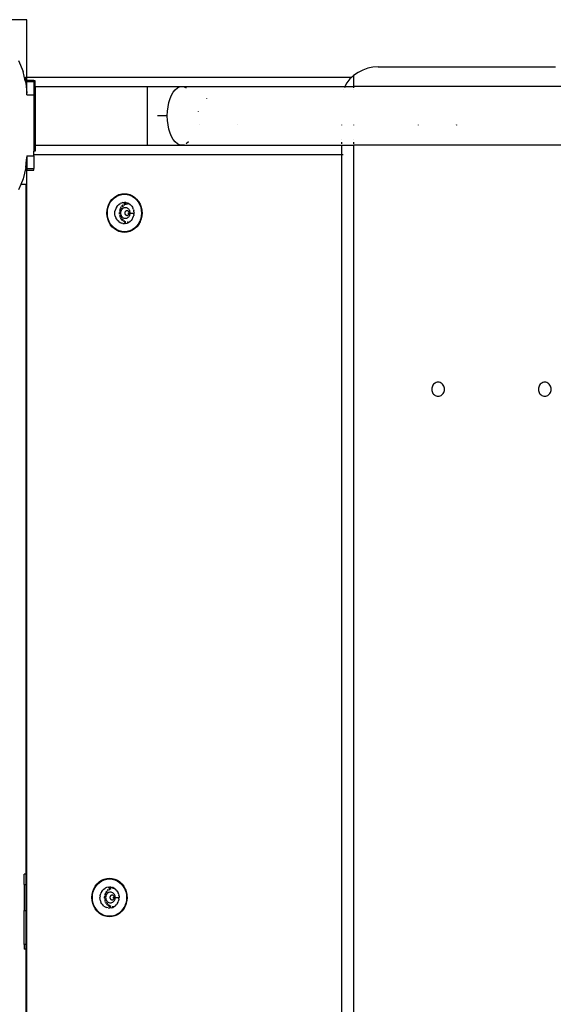
# Model space of a CAD drawing. Extents: x -3899 to 4610, y -3654 to 3886.
# Drawn here: x 228 to 455, y 1391 to 1811 of the extents above; entities that cross this region are included whole.
import ezdxf

# ---------------------------------------------------------------- set-up
doc = ezdxf.new("R2010")
doc.units = 0
doc.layers.get('0').update_dxf_attribs({"linetype": 'CONTINUOUS'})

msp = doc.modelspace()

# ---------------------------------------------------------------- linework, layer by layer
for p, q in [((230.58, 1811.24), (198.58, 1811.24)), ((230.58, 1779.25), (230.58, 1811.24)), ((227.09, 1793.77), (229.02, 1789.13)), ((373.96, 1789.77), (371.94, 1788.75)), ((376.09, 1790.5), (373.96, 1789.77)), ((378.28, 1790.95), (376.09, 1790.5)), ((380.5, 1791.1), (378.28, 1790.95)), ((380.5, 1791.1), (456.14, 1791.1)), ((229.96, 1785.22), (229.02, 1789.13)), ((229.98, 1786.78), (229.96, 1785.22)), ((230.58, 1785.22), (229.96, 1785.22)), ((229.96, 1785.22), (230.19, 1784.25)), ((229.98, 1786.78), (369.29, 1786.78)), ((230.58, 1785.44), (233.58, 1785.44)), ((230.58, 1785.44), (230.58, 1785.22)), ((230.58, 1784.74), (230.58, 1785.22)), ((233.58, 1785.44), (233.58, 1785.22)), ((234.2, 1785.22), (233.58, 1785.22)), ((233.58, 1784.74), (233.58, 1785.22)), ((234.2, 1782.72), (234.2, 1785.22)), ((368.47, 1786.03), (367.19, 1784.37)), ((369.29, 1786.78), (368.47, 1786.03)), ((370.04, 1787.46), (369.29, 1786.78)), ((371.94, 1788.75), (370.04, 1787.46)), ((370.04, 1787.46), (370.04, 1782.72)), ((230.19, 1784.25), (230.58, 1779.86)), ((233.58, 1784.74), (230.58, 1784.74)), ((230.58, 1779.86), (230.58, 1784.74)), ((233.58, 1784.74), (233.58, 1779.24)), ((234.2, 1782.72), (281.89, 1782.72)), ((234.2, 1782.72), (234.2, 1757.72)), ((281.89, 1782.72), (296.73, 1782.72)), ((281.89, 1782.72), (281.89, 1757.72)), ((293.1, 1780.33), (293.92, 1781.36)), ((293.92, 1781.36), (294.82, 1782.11)), ((294.82, 1782.11), (295.76, 1782.57)), ((295.76, 1782.57), (296.73, 1782.72)), ((296.73, 1782.72), (297.7, 1782.57)), ((296.73, 1782.72), (366.31, 1782.72)), ((297.7, 1782.57), (298.64, 1782.11)), ((365.82, 1781.38), (365.79, 1781.3)), ((366.24, 1782.58), (366.07, 1782.11)), ((366.31, 1782.72), (366.24, 1782.58)), ((367.19, 1784.37), (366.31, 1782.72)), ((366.31, 1782.72), (370.04, 1782.72)), ((370.04, 1782.72), (370.04, 1782.11)), ((466.6, 1782.72), (370.04, 1782.72)), ((370.04, 1781.39), (370.04, 1781.3)), ((230.58, 1779.24), (230.58, 1779.86)), ((230.58, 1779.24), (233.58, 1779.24)), ((233.58, 1779.24), (233.58, 1755.22)), ((291.22, 1775.9), (291.73, 1777.57)), ((291.73, 1777.57), (292.36, 1779.06)), ((292.36, 1779.06), (293.1, 1780.33)), ((307.3, 1777.58), (307.26, 1777.54)), ((290.62, 1772.18), (290.85, 1774.08)), ((290.85, 1774.08), (291.22, 1775.9)), ((290.55, 1770.22), (286.37, 1770.22)), ((290.55, 1770.22), (290.62, 1772.18)), ((290.62, 1768.27), (290.55, 1770.22)), ((290.85, 1766.36), (290.62, 1768.27)), ((303.69, 1772.18), (303.68, 1772.15)), ((291.22, 1764.55), (290.85, 1766.36)), ((291.73, 1762.87), (291.22, 1764.55)), ((304.39, 1766.33), (304.38, 1766.36)), ((304.39, 1766.33), (304.41, 1766.36)), ((320.57, 1766.33), (320.58, 1766.37)), ((365.07, 1766.3), (365.07, 1766.38)), ((370.04, 1766.38), (370.04, 1766.29)), ((397.69, 1766.32), (397.67, 1766.39)), ((397.74, 1766.27), (397.69, 1766.32)), ((413.85, 1766.26), (413.91, 1766.39)), ((413.93, 1766.39), (413.88, 1766.26)), ((292.36, 1761.38), (291.73, 1762.87)), ((293.1, 1760.11), (292.36, 1761.38)), ((293.92, 1759.08), (293.1, 1760.11)), ((365.07, 1760.09), (365.07, 1760.15)), ((370.04, 1760.15), (370.04, 1760.09)), ((234.2, 1757.72), (281.89, 1757.72)), ((234.2, 1757.72), (234.2, 1755.22)), ((281.89, 1757.72), (296.73, 1757.72)), ((294.82, 1758.33), (293.92, 1759.08)), ((295.76, 1757.87), (294.82, 1758.33)), ((296.73, 1757.72), (295.76, 1757.87)), ((297.7, 1757.87), (296.73, 1757.72)), ((296.73, 1757.72), (365.07, 1757.72)), ((299.53, 1759.08), (298.64, 1758.33)), ((365.07, 1758.31), (365.07, 1759.06)), ((365.07, 1757.72), (365.07, 1757.87)), ((365.07, 1757.72), (370.04, 1757.72)), ((365.07, 1753.78), (365.07, 1757.72)), ((370.04, 1759.06), (370.04, 1758.31)), ((370.04, 1757.87), (370.04, 1757.72)), ((370.04, 1757.72), (370.04, 1026.56)), ((466.6, 1757.72), (370.04, 1757.72)), ((230.42, 1751.2), (230.58, 1752.63)), ((230.58, 1753.24), (233.58, 1753.24)), ((230.58, 1753.24), (230.58, 1752.63)), ((230.58, 1752.63), (230.58, 1747.75)), ((234.2, 1755.22), (233.58, 1755.22)), ((233.58, 1753.78), (233.58, 1755.22)), ((233.58, 1753.78), (365.07, 1753.78)), ((233.58, 1753.24), (233.58, 1753.78)), ((233.58, 1753.24), (233.58, 1747.75)), ((365.06, 1029.78), (365.07, 1753.78)), ((365.07, 1753.78), (365.61, 1753.78)), ((230.19, 1748.24), (229.02, 1743.36)), ((230.19, 1748.24), (230.35, 1749.93)), ((230.35, 1750.33), (230.42, 1751.2)), ((230.35, 1749.93), (230.35, 1750.33)), ((230.35, 1749.93), (230.35, 1747.97)), ((230.35, 1747.97), (230.42, 1747.97)), ((230.42, 1751.2), (230.42, 1747.97)), ((230.42, 1747.97), (230.42, 1446.78)), ((230.58, 1747.75), (233.58, 1747.75)), ((230.58, 1747.75), (230.58, 1747.05)), ((233.58, 1747.05), (233.58, 1747.75)), ((229.02, 1743.36), (228.03, 1740.97)), ((230.58, 1747.05), (233.58, 1747.05)), ((228.03, 1740.97), (227.09, 1738.72)), ((230.35, 1740.97), (228.03, 1740.97)), ((230.35, 1446.78), (230.35, 1740.97)), ((266.18, 1733.63), (266.94, 1734.61)), ((266.94, 1734.61), (267.84, 1735.46)), ((267.1, 1734.44), (267.97, 1735.25)), ((267.84, 1735.46), (268.84, 1736.13)), ((267.97, 1735.25), (268.95, 1735.91)), ((268.84, 1736.13), (269.93, 1736.63)), ((268.95, 1735.91), (270, 1736.39)), ((269.93, 1736.63), (271.08, 1736.93)), ((270, 1736.39), (271.11, 1736.68)), ((271.08, 1736.93), (272.25, 1737.03)), ((271.11, 1736.68), (272.25, 1736.78)), ((272.25, 1737.03), (273.43, 1736.93)), ((272.36, 1736.78), (272.25, 1736.78)), ((272.36, 1736.78), (273.39, 1736.68)), ((273.39, 1736.68), (273.49, 1736.69)), ((273.43, 1736.93), (274.57, 1736.63)), ((273.49, 1736.69), (273.6, 1736.68)), ((273.6, 1736.68), (274.71, 1736.39)), ((273.6, 1736.68), (274.5, 1736.39)), ((274.5, 1736.39), (275.56, 1735.91)), ((274.57, 1736.63), (275.66, 1736.13)), ((274.71, 1736.39), (275.77, 1735.91)), ((275.56, 1735.91), (276.53, 1735.25)), ((275.66, 1736.13), (276.67, 1735.46)), ((275.77, 1735.91), (276.74, 1735.25)), ((276.53, 1735.25), (277.4, 1734.44)), ((276.67, 1735.46), (277.56, 1734.61)), ((276.74, 1735.25), (277.4, 1734.66)), ((277.4, 1734.66), (278, 1733.98)), ((277.56, 1734.61), (278.33, 1733.63)), ((264.84, 1730.07), (265.11, 1731.33)), ((265.06, 1730.03), (265.33, 1731.25)), ((265.11, 1731.33), (265.56, 1732.53)), ((265.33, 1731.25), (265.76, 1732.41)), ((265.56, 1732.53), (266.18, 1733.63)), ((265.76, 1732.41), (266.36, 1733.48)), ((266.36, 1733.48), (267.1, 1734.44)), ((268.62, 1730.82), (268.37, 1730.17)), ((268.95, 1731.42), (268.62, 1730.82)), ((268.95, 1731.42), (269.37, 1731.95)), ((269.86, 1732.42), (269.37, 1731.95)), ((269.86, 1732.42), (270.4, 1732.78)), ((270.38, 1730.51), (270.23, 1730.09)), ((271, 1733.05), (270.4, 1732.78)), ((270.78, 1731.28), (270.47, 1730.72)), ((270.82, 1731.33), (270.78, 1731.28)), ((270.85, 1730.54), (270.87, 1730.6)), ((270.87, 1730.6), (271.1, 1731.01)), ((271.62, 1733.21), (271, 1733.05)), ((271.17, 1731.79), (271.12, 1731.71)), ((271.58, 1732.17), (271.17, 1731.79)), ((271.46, 1730.6), (271.22, 1730.37)), ((271.35, 1731.36), (271.54, 1731.61)), ((271.74, 1730.79), (271.46, 1730.6)), ((271.54, 1731.61), (271.79, 1731.85)), ((271.62, 1733.21), (272.26, 1733.27)), ((272.03, 1730.92), (271.74, 1730.79)), ((272.15, 1732.57), (271.89, 1732.39)), ((272.01, 1732.04), (272.46, 1732.35)), ((272.35, 1731.01), (272.03, 1730.92)), ((272.71, 1732.82), (272.15, 1732.57)), ((272.9, 1733.21), (272.26, 1733.27)), ((272.67, 1731.03), (272.35, 1731.01)), ((272.46, 1732.35), (272.92, 1732.55)), ((272.99, 1731.01), (272.67, 1731.03)), ((272.91, 1732.88), (272.71, 1732.82)), ((272.9, 1733.21), (273.52, 1733.05)), ((273.3, 1732.98), (272.95, 1732.89)), ((273.3, 1730.92), (272.99, 1731.01)), ((273.01, 1732.59), (273.55, 1732.73)), ((273.61, 1733.01), (273.3, 1732.98)), ((273.6, 1730.79), (273.3, 1730.92)), ((273.61, 1733.01), (273.52, 1733.05)), ((273.55, 1732.73), (274.11, 1732.78)), ((273.87, 1730.6), (273.6, 1730.79)), ((274.11, 1732.78), (273.61, 1733.01)), ((274.12, 1730.37), (273.87, 1730.6)), ((274.11, 1732.78), (274.66, 1732.42)), ((274.66, 1732.42), (275.03, 1732.08)), ((275.36, 1731.7), (275.03, 1732.08)), ((275.36, 1731.7), (275.65, 1731.27)), ((275.65, 1731.27), (275.89, 1730.82)), ((276.09, 1730.33), (275.89, 1730.82)), ((277.4, 1734.44), (278.14, 1733.48)), ((278, 1733.98), (278.52, 1733.23)), ((278.14, 1733.48), (278.4, 1733.03)), ((278.33, 1733.63), (278.52, 1733.23)), ((278.62, 1733.03), (278.4, 1733.03)), ((278.4, 1733.03), (278.74, 1732.41)), ((278.52, 1733.23), (278.62, 1733.03)), ((278.66, 1733.03), (278.62, 1733.03)), ((278.66, 1733.03), (278.94, 1732.53)), ((278.66, 1733.03), (278.91, 1732.49)), ((278.74, 1732.41), (279.18, 1731.25)), ((278.94, 1732.53), (279.4, 1731.33)), ((279.18, 1731.25), (279.45, 1730.03)), ((279.36, 1731.31), (279.54, 1730.65)), ((279.4, 1731.33), (279.54, 1730.65)), ((279.54, 1730.65), (279.67, 1730.07)), ((264.74, 1728.78), (264.84, 1730.07)), ((264.84, 1727.49), (264.74, 1728.78)), ((265.11, 1726.23), (264.84, 1727.49)), ((264.97, 1728.78), (265.06, 1730.03)), ((265.06, 1727.53), (264.97, 1728.78)), ((265.33, 1726.31), (265.06, 1727.53)), ((265.56, 1725.04), (265.11, 1726.23)), ((265.76, 1725.15), (265.33, 1726.31)), ((268.17, 1728.79), (268.21, 1729.49)), ((268.22, 1728.08), (268.17, 1728.79)), ((268.21, 1729.49), (268.37, 1730.17)), ((268.36, 1727.4), (268.22, 1728.08)), ((268.36, 1727.4), (268.62, 1726.75)), ((268.95, 1726.14), (268.62, 1726.75)), ((270.06, 1729.05), (270.04, 1728.78)), ((270.04, 1728.78), (270.07, 1728.35)), ((270.23, 1730.09), (270.09, 1729.48)), ((270.13, 1727.91), (270.23, 1727.47)), ((270.23, 1727.47), (270.38, 1727.06)), ((270.46, 1726.85), (270.78, 1726.28)), ((270.47, 1728.78), (270.5, 1729.11)), ((270.5, 1728.41), (270.47, 1728.78)), ((270.53, 1729.48), (270.65, 1730.02)), ((270.65, 1727.55), (270.55, 1728.04)), ((270.64, 1729.13), (270.62, 1728.78)), ((270.62, 1728.78), (270.64, 1728.43)), ((270.72, 1729.48), (270.64, 1729.13)), ((270.64, 1728.43), (270.72, 1728.09)), ((270.65, 1730.02), (270.75, 1730.27)), ((270.75, 1727.29), (270.65, 1727.55)), ((270.84, 1729.8), (270.72, 1729.48)), ((270.72, 1728.09), (270.84, 1727.76)), ((270.87, 1726.97), (270.78, 1727.2)), ((270.78, 1726.28), (270.99, 1726.01)), ((271.01, 1730.11), (270.84, 1729.8)), ((270.84, 1727.76), (271.01, 1727.46)), ((271.17, 1726.43), (270.87, 1726.97)), ((271.22, 1730.37), (271.01, 1730.11)), ((271.01, 1727.46), (271.22, 1727.19)), ((271.19, 1726.4), (271.17, 1726.43)), ((271.22, 1727.19), (271.46, 1726.96)), ((271.46, 1726.96), (271.74, 1726.77)), ((271.74, 1726.77), (272.03, 1726.64)), ((272.03, 1726.64), (272.35, 1726.56)), ((272.35, 1726.56), (272.67, 1726.53)), ((272.46, 1728.94), (272.45, 1728.78)), ((272.45, 1728.78), (272.46, 1728.62)), ((272.49, 1729.09), (272.46, 1728.94)), ((272.46, 1728.62), (272.49, 1728.47)), ((272.55, 1729.24), (272.49, 1729.09)), ((272.49, 1728.47), (272.55, 1728.33)), ((272.62, 1729.37), (272.55, 1729.24)), ((272.55, 1728.33), (272.62, 1728.19)), ((272.71, 1729.49), (272.62, 1729.37)), ((272.62, 1728.19), (272.71, 1728.07)), ((272.67, 1726.53), (272.99, 1726.56)), ((272.82, 1729.59), (272.71, 1729.49)), ((272.71, 1728.07), (272.82, 1727.97)), ((272.94, 1729.67), (272.82, 1729.59)), ((272.82, 1727.97), (272.94, 1727.89)), ((273.08, 1729.73), (272.94, 1729.67)), ((272.94, 1727.89), (273.08, 1727.83)), ((272.99, 1726.56), (273.3, 1726.64)), ((273.22, 1729.77), (273.08, 1729.73)), ((273.08, 1727.83), (273.22, 1727.79)), ((273.36, 1729.78), (273.22, 1729.77)), ((273.22, 1727.79), (273.36, 1727.78)), ((273.3, 1726.64), (273.6, 1726.77)), ((273.5, 1729.77), (273.36, 1729.78)), ((273.36, 1727.78), (273.5, 1727.79)), ((273.64, 1729.73), (273.5, 1729.77)), ((273.5, 1727.79), (273.64, 1727.83)), ((273.6, 1726.77), (273.87, 1726.96)), ((273.77, 1729.67), (273.64, 1729.73)), ((273.64, 1727.83), (273.77, 1727.89)), ((273.7, 1728.78), (274.27, 1728.78)), ((273.89, 1729.59), (273.77, 1729.67)), ((273.77, 1727.89), (273.89, 1727.97)), ((273.87, 1726.96), (274.12, 1727.19)), ((274, 1729.49), (273.89, 1729.59)), ((273.89, 1727.97), (274, 1728.07)), ((274.09, 1729.37), (274, 1729.49)), ((274, 1728.07), (274.09, 1728.19)), ((274.17, 1729.24), (274.09, 1729.37)), ((274.09, 1728.19), (274.17, 1728.33)), ((274.33, 1730.11), (274.12, 1730.37)), ((274.12, 1727.19), (274.33, 1727.46)), ((274.22, 1729.09), (274.17, 1729.24)), ((274.17, 1728.33), (274.22, 1728.47)), ((274.26, 1728.94), (274.22, 1729.09)), ((274.22, 1728.47), (274.26, 1728.62)), ((274.27, 1728.78), (274.26, 1728.94)), ((274.26, 1728.62), (274.27, 1728.78)), ((274.27, 1728.78), (274.72, 1728.78)), ((274.49, 1729.8), (274.33, 1730.11)), ((274.33, 1727.46), (274.49, 1727.76)), ((274.62, 1729.48), (274.49, 1729.8)), ((274.49, 1727.76), (274.62, 1728.09)), ((274.69, 1729.13), (274.62, 1729.48)), ((274.62, 1728.09), (274.69, 1728.43)), ((274.72, 1728.78), (274.69, 1729.13)), ((274.69, 1728.43), (274.72, 1728.78)), ((274.72, 1728.78), (276.34, 1728.78)), ((275.56, 1726.15), (275.9, 1726.75)), ((275.9, 1726.75), (276.13, 1727.4)), ((276.09, 1730.33), (276.24, 1729.83)), ((276.13, 1727.4), (276.2, 1727.68)), ((276.29, 1728.08), (276.2, 1727.68)), ((276.31, 1729.31), (276.24, 1729.83)), ((276.29, 1728.08), (276.34, 1728.78)), ((276.31, 1729.31), (276.34, 1728.78)), ((279.18, 1726.31), (279, 1725.83)), ((279.4, 1726.23), (279.17, 1725.65)), ((279.45, 1727.53), (279.18, 1726.31)), ((279.67, 1727.49), (279.39, 1726.31)), ((279.39, 1726.31), (279.4, 1726.23)), ((279.45, 1730.03), (279.54, 1728.78)), ((279.54, 1728.78), (279.45, 1727.53)), ((279.76, 1728.78), (279.54, 1728.78)), ((279.76, 1728.78), (279.65, 1727.53)), ((279.65, 1727.53), (279.67, 1727.49)), ((279.67, 1730.07), (279.69, 1729.72)), ((279.69, 1729.72), (279.76, 1728.78)), ((266.18, 1723.93), (265.56, 1725.04)), ((266.36, 1724.08), (265.76, 1725.15)), ((266.94, 1722.95), (266.18, 1723.93)), ((267.1, 1723.12), (266.36, 1724.08)), ((267.84, 1722.11), (266.94, 1722.95)), ((267.97, 1722.31), (267.1, 1723.12)), ((268.84, 1721.43), (267.84, 1722.11)), ((268.95, 1721.65), (267.97, 1722.31)), ((269.36, 1725.61), (268.95, 1726.14)), ((269.85, 1725.16), (269.36, 1725.61)), ((269.85, 1725.16), (270.4, 1724.79)), ((270.4, 1724.79), (270.99, 1724.52)), ((271.61, 1724.35), (270.99, 1724.52)), ((271.11, 1725.85), (271.17, 1725.78)), ((271.17, 1725.78), (271.47, 1725.5)), ((271.54, 1725.95), (271.35, 1726.2)), ((271.65, 1725.85), (271.54, 1725.95)), ((271.61, 1724.35), (272.26, 1724.3)), ((271.78, 1725.25), (272.15, 1724.99)), ((271.98, 1725.55), (271.85, 1725.66)), ((272.46, 1725.22), (271.98, 1725.55)), ((272.15, 1724.99), (272.71, 1724.74)), ((272.9, 1724.35), (272.26, 1724.3)), ((272.83, 1725.05), (272.46, 1725.22)), ((272.71, 1724.74), (272.87, 1724.7)), ((272.9, 1724.35), (273.53, 1724.52)), ((273.55, 1724.83), (273.44, 1724.86)), ((273.51, 1724.57), (273.61, 1724.56)), ((273.53, 1724.52), (273.61, 1724.56)), ((274.11, 1724.79), (273.55, 1724.83)), ((273.61, 1724.56), (274.11, 1724.79)), ((274.66, 1725.16), (274.11, 1724.79)), ((274.66, 1725.16), (275.14, 1725.61)), ((275.56, 1726.15), (275.14, 1725.61)), ((276.53, 1722.31), (275.56, 1721.65)), ((276.67, 1722.11), (275.66, 1721.43)), ((276.74, 1722.31), (275.77, 1721.65)), ((277.4, 1723.12), (276.53, 1722.31)), ((277.56, 1722.95), (276.67, 1722.11)), ((277.61, 1723.12), (276.74, 1722.31)), ((278.14, 1724.08), (277.4, 1723.12)), ((278.33, 1723.93), (277.56, 1722.95)), ((278.35, 1724.08), (277.61, 1723.12)), ((278.4, 1724.53), (278.14, 1724.08)), ((278.66, 1724.53), (278.33, 1723.93)), ((278.6, 1724.53), (278.35, 1724.08)), ((278.74, 1725.15), (278.4, 1724.53)), ((278.6, 1724.53), (278.4, 1724.53)), ((278.95, 1725.15), (278.6, 1724.53)), ((278.66, 1724.53), (278.6, 1724.53)), ((278.94, 1725.04), (278.66, 1724.53)), ((278.79, 1725.27), (278.74, 1725.15)), ((279, 1725.83), (278.79, 1725.27)), ((278.79, 1725.27), (278.95, 1725.15)), ((278.98, 1725.13), (278.94, 1725.04)), ((279.17, 1725.65), (278.95, 1725.15)), ((278.95, 1725.15), (278.98, 1725.13)), ((279.17, 1725.65), (278.98, 1725.13)), ((279, 1725.83), (279.04, 1725.78)), ((279.04, 1725.78), (279.17, 1725.65)), ((269.93, 1720.94), (268.84, 1721.43)), ((270, 1721.17), (268.95, 1721.65)), ((271.08, 1720.63), (269.93, 1720.94)), ((271.11, 1720.88), (270, 1721.17)), ((272.25, 1720.53), (271.08, 1720.63)), ((272.25, 1720.78), (271.11, 1720.88)), ((272.36, 1720.79), (272.25, 1720.78)), ((273.43, 1720.63), (272.25, 1720.53)), ((272.46, 1720.78), (272.36, 1720.79)), ((273.39, 1720.88), (272.46, 1720.78)), ((274.5, 1721.17), (273.39, 1720.88)), ((273.6, 1720.88), (273.39, 1720.88)), ((274.57, 1720.94), (273.43, 1720.63)), ((274.71, 1721.17), (273.6, 1720.88)), ((275.56, 1721.65), (274.5, 1721.17)), ((275.66, 1721.43), (274.57, 1720.94)), ((275.77, 1721.65), (274.71, 1721.17)), ((403.66, 1654.96), (403.49, 1654.53)), ((403.88, 1655.37), (403.66, 1654.96)), ((404.16, 1655.72), (403.88, 1655.37)), ((404.49, 1656.03), (404.16, 1655.72)), ((404.85, 1656.27), (404.49, 1656.03)), ((405.25, 1656.45), (404.85, 1656.27)), ((405.66, 1656.56), (405.25, 1656.45)), ((406.09, 1656.6), (405.66, 1656.56)), ((406.52, 1656.56), (406.09, 1656.6)), ((406.93, 1656.45), (406.52, 1656.56)), ((407.33, 1656.27), (406.93, 1656.45)), ((407.7, 1656.03), (407.33, 1656.27)), ((408.02, 1655.72), (407.7, 1656.03)), ((408.3, 1655.37), (408.02, 1655.72)), ((408.52, 1654.96), (408.3, 1655.37)), ((408.69, 1654.53), (408.52, 1654.96)), ((449.16, 1654.96), (448.99, 1654.53)), ((449.38, 1655.37), (449.16, 1654.96)), ((449.66, 1655.72), (449.38, 1655.37)), ((449.98, 1656.03), (449.66, 1655.72)), ((450.35, 1656.27), (449.98, 1656.03)), ((450.75, 1656.45), (450.35, 1656.27)), ((451.16, 1656.56), (450.75, 1656.45)), ((451.59, 1656.6), (451.16, 1656.56)), ((452.02, 1656.56), (451.59, 1656.6)), ((452.43, 1656.45), (452.02, 1656.56)), ((452.83, 1656.27), (452.43, 1656.45)), ((453.19, 1656.03), (452.83, 1656.27)), ((453.52, 1655.72), (453.19, 1656.03)), ((453.8, 1655.37), (453.52, 1655.72)), ((454.02, 1654.96), (453.8, 1655.37)), ((454.18, 1654.53), (454.02, 1654.96)), ((403.39, 1654.07), (403.36, 1653.6)), ((403.36, 1653.6), (403.39, 1653.13)), ((403.49, 1654.53), (403.39, 1654.07)), ((403.39, 1653.13), (403.49, 1652.67)), ((403.49, 1652.67), (403.66, 1652.24)), ((403.66, 1652.24), (403.88, 1651.84)), ((403.88, 1651.84), (404.16, 1651.48)), ((404.16, 1651.48), (404.49, 1651.17)), ((404.49, 1651.17), (404.85, 1650.93)), ((404.85, 1650.93), (405.25, 1650.75)), ((405.25, 1650.75), (405.66, 1650.64)), ((405.66, 1650.64), (406.09, 1650.6)), ((406.09, 1650.6), (406.52, 1650.64)), ((406.52, 1650.64), (406.93, 1650.75)), ((406.93, 1650.75), (407.33, 1650.93)), ((407.33, 1650.93), (407.7, 1651.17)), ((407.7, 1651.17), (408.02, 1651.48)), ((408.02, 1651.48), (408.3, 1651.84)), ((408.3, 1651.84), (408.52, 1652.24)), ((408.52, 1652.24), (408.69, 1652.67)), ((408.79, 1654.07), (408.69, 1654.53)), ((408.69, 1652.67), (408.79, 1653.13)), ((408.82, 1653.6), (408.79, 1654.07)), ((408.79, 1653.13), (408.82, 1653.6)), ((448.89, 1654.07), (448.86, 1653.6)), ((448.86, 1653.6), (448.89, 1653.13)), ((448.99, 1654.53), (448.89, 1654.07)), ((448.89, 1653.13), (448.99, 1652.67)), ((448.99, 1652.67), (449.16, 1652.24)), ((449.16, 1652.24), (449.38, 1651.84)), ((449.38, 1651.84), (449.66, 1651.48)), ((449.66, 1651.48), (449.98, 1651.17)), ((449.98, 1651.17), (450.35, 1650.93)), ((450.35, 1650.93), (450.75, 1650.75)), ((450.75, 1650.75), (451.16, 1650.64)), ((451.16, 1650.64), (451.59, 1650.6)), ((451.59, 1650.6), (452.02, 1650.64)), ((452.02, 1650.64), (452.43, 1650.75)), ((452.43, 1650.75), (452.83, 1650.93)), ((452.83, 1650.93), (453.19, 1651.17)), ((453.19, 1651.17), (453.52, 1651.48)), ((453.52, 1651.48), (453.8, 1651.84)), ((453.8, 1651.84), (454.02, 1652.24)), ((454.02, 1652.24), (454.18, 1652.67)), ((454.28, 1654.07), (454.18, 1654.53)), ((454.18, 1652.67), (454.28, 1653.13)), ((454.32, 1653.6), (454.28, 1654.07)), ((454.28, 1653.13), (454.32, 1653.6)), ((230.35, 1446.78), (229.47, 1446.78)), ((229.47, 1442.28), (229.47, 1446.78)), ((230.42, 1446.78), (230.35, 1446.78)), ((230.35, 1444.78), (230.35, 1446.78)), ((230.42, 1446.78), (230.42, 1444.78)), ((263.56, 1444.63), (264.71, 1444.93)), ((264.71, 1444.93), (265.88, 1445.03)), ((265.88, 1445.03), (267.06, 1444.93)), ((267.06, 1444.93), (268.2, 1444.63)), ((229.47, 1442.28), (230.35, 1442.28)), ((229.47, 1442.28), (229.47, 1431.28)), ((230.35, 1444.78), (230.42, 1444.78)), ((230.35, 1442.28), (230.35, 1444.78)), ((230.35, 1442.28), (230.42, 1442.28)), ((230.35, 1431.28), (230.35, 1442.28)), ((230.42, 1444.78), (230.42, 1442.28)), ((230.42, 1442.28), (230.42, 1431.28)), ((259.19, 1440.53), (259.81, 1441.63)), ((259.39, 1440.41), (259.99, 1441.48)), ((259.81, 1441.63), (260.57, 1442.61)), ((259.99, 1441.48), (260.73, 1442.44)), ((260.57, 1442.61), (261.47, 1443.46)), ((260.73, 1442.44), (261.6, 1443.25)), ((261.47, 1443.46), (262.47, 1444.13)), ((261.6, 1443.25), (262.58, 1443.91)), ((262.47, 1444.13), (263.56, 1444.63)), ((262.58, 1443.91), (263.63, 1444.39)), ((263.49, 1440.42), (264.03, 1440.78)), ((263.63, 1444.39), (264.74, 1444.68)), ((264.62, 1441.05), (264.03, 1440.78)), ((265.25, 1441.21), (264.62, 1441.05)), ((264.74, 1444.68), (265.88, 1444.78)), ((265.25, 1441.21), (265.89, 1441.27)), ((266.34, 1440.82), (265.78, 1440.57)), ((265.99, 1444.77), (265.88, 1444.78)), ((266.52, 1441.21), (265.89, 1441.27)), ((265.99, 1444.77), (266.09, 1444.78)), ((266.09, 1444.78), (267.02, 1444.68)), ((266.58, 1440.89), (266.34, 1440.82)), ((266.52, 1441.21), (267.15, 1441.05)), ((267.02, 1444.68), (268.13, 1444.39)), ((267.02, 1444.68), (267.23, 1444.68)), ((267.11, 1440.72), (267.17, 1440.73)), ((267.24, 1441.01), (267.14, 1441)), ((267.24, 1441.01), (267.15, 1441.05)), ((267.17, 1440.73), (267.74, 1440.78)), ((267.23, 1444.68), (268.34, 1444.39)), ((267.74, 1440.78), (267.24, 1441.01)), ((268.28, 1440.41), (267.74, 1440.78)), ((268.13, 1444.39), (269.19, 1443.91)), ((268.2, 1444.63), (269.29, 1444.13)), ((268.34, 1444.39), (269.29, 1443.96)), ((269.19, 1443.91), (270.16, 1443.25)), ((269.29, 1444.13), (270.3, 1443.46)), ((270.16, 1443.25), (271.03, 1442.44)), ((270.28, 1443.32), (270.37, 1443.25)), ((270.3, 1443.46), (271.19, 1442.61)), ((270.37, 1443.25), (271.03, 1442.66)), ((271.03, 1442.66), (271.16, 1442.51)), ((271.03, 1442.44), (271.77, 1441.48)), ((271.19, 1442.61), (271.96, 1441.63)), ((271.77, 1441.48), (272.03, 1441.03)), ((271.92, 1441.56), (272.14, 1441.23)), ((271.96, 1441.63), (272.14, 1441.23)), ((272.25, 1441.03), (272.03, 1441.03)), ((272.03, 1441.03), (272.37, 1440.41)), ((272.14, 1441.23), (272.25, 1441.03)), ((272.29, 1441.03), (272.25, 1441.03)), ((272.25, 1441.03), (272.58, 1440.41)), ((272.25, 1441.03), (272.57, 1440.53)), ((258.37, 1436.78), (258.46, 1438.07)), ((258.46, 1435.49), (258.37, 1436.78)), ((258.46, 1438.07), (258.74, 1439.33)), ((258.6, 1436.78), (258.69, 1438.03)), ((258.69, 1435.53), (258.6, 1436.78)), ((258.69, 1438.03), (258.96, 1439.25)), ((258.74, 1439.33), (259.19, 1440.53)), ((258.96, 1439.25), (259.39, 1440.41)), ((261.85, 1437.49), (261.8, 1436.79)), ((261.85, 1436.08), (261.8, 1436.79)), ((261.85, 1437.49), (261.99, 1438.17)), ((262.25, 1438.82), (261.99, 1438.17)), ((262.58, 1439.43), (262.25, 1438.82)), ((262.58, 1439.43), (262.99, 1439.95)), ((263.49, 1440.42), (262.99, 1439.95)), ((263.72, 1437.45), (263.67, 1436.78)), ((263.67, 1436.78), (263.7, 1436.35)), ((263.72, 1437.48), (263.72, 1437.45)), ((263.86, 1438.09), (263.82, 1437.9)), ((264.09, 1438.71), (263.86, 1438.09)), ((264.1, 1436.78), (264.15, 1437.41)), ((264.13, 1436.41), (264.1, 1436.78)), ((264.15, 1437.41), (264.16, 1437.48)), ((264.41, 1439.28), (264.21, 1438.92)), ((264.24, 1437.84), (264.28, 1438.02)), ((264.27, 1437.13), (264.24, 1436.78)), ((264.24, 1436.78), (264.27, 1436.43)), ((264.35, 1437.48), (264.27, 1437.13)), ((264.27, 1436.43), (264.35, 1436.09)), ((264.28, 1438.02), (264.48, 1438.54)), ((264.47, 1437.8), (264.35, 1437.48)), ((264.56, 1439.48), (264.41, 1439.28)), ((264.64, 1438.11), (264.47, 1437.8)), ((264.53, 1438.65), (264.8, 1439.13)), ((264.85, 1438.37), (264.64, 1438.11)), ((264.8, 1439.13), (264.87, 1439.22)), ((265.09, 1438.6), (264.85, 1438.37)), ((265.21, 1440.17), (264.86, 1439.84)), ((265.36, 1438.79), (265.09, 1438.6)), ((265.12, 1439.54), (265.17, 1439.61)), ((265.17, 1439.61), (265.42, 1439.85)), ((265.66, 1438.92), (265.36, 1438.79)), ((265.78, 1440.57), (265.52, 1440.39)), ((265.63, 1440.04), (266.09, 1440.35)), ((265.98, 1439.01), (265.66, 1438.92)), ((266.3, 1439.03), (265.98, 1439.01)), ((266.09, 1436.94), (266.08, 1436.78)), ((266.08, 1436.78), (266.09, 1436.62)), ((266.09, 1440.35), (266.62, 1440.59)), ((266.12, 1437.09), (266.09, 1436.94)), ((266.09, 1436.62), (266.12, 1436.47)), ((266.18, 1437.24), (266.12, 1437.09)), ((266.12, 1436.47), (266.18, 1436.33)), ((266.25, 1437.37), (266.18, 1437.24)), ((266.34, 1437.49), (266.25, 1437.37)), ((266.62, 1439.01), (266.3, 1439.03)), ((266.45, 1437.59), (266.34, 1437.49)), ((266.57, 1437.67), (266.45, 1437.59)), ((266.71, 1437.73), (266.57, 1437.67)), ((266.93, 1438.92), (266.62, 1439.01)), ((266.84, 1437.77), (266.71, 1437.73)), ((266.99, 1437.78), (266.84, 1437.77)), ((267.23, 1438.79), (266.93, 1438.92)), ((267.13, 1437.77), (266.99, 1437.78)), ((267.27, 1437.73), (267.13, 1437.77)), ((267.5, 1438.6), (267.23, 1438.79)), ((267.4, 1437.67), (267.27, 1437.73)), ((267.33, 1436.78), (267.9, 1436.78)), ((267.52, 1437.59), (267.4, 1437.67)), ((267.75, 1438.37), (267.5, 1438.6)), ((267.63, 1437.49), (267.52, 1437.59)), ((267.72, 1437.37), (267.63, 1437.49)), ((267.8, 1437.24), (267.72, 1437.37)), ((267.96, 1438.11), (267.75, 1438.37)), ((267.85, 1437.09), (267.8, 1437.24)), ((267.8, 1436.33), (267.85, 1436.47)), ((267.89, 1436.94), (267.85, 1437.09)), ((267.85, 1436.47), (267.89, 1436.62)), ((267.9, 1436.78), (267.89, 1436.94)), ((267.89, 1436.62), (267.9, 1436.78)), ((267.9, 1436.78), (268.35, 1436.78)), ((268.12, 1437.8), (267.96, 1438.11)), ((268.25, 1437.48), (268.12, 1437.8)), ((268.32, 1437.13), (268.25, 1437.48)), ((268.25, 1436.09), (268.32, 1436.43)), ((268.28, 1440.41), (268.66, 1440.08)), ((268.35, 1436.78), (268.32, 1437.13)), ((268.32, 1436.43), (268.35, 1436.78)), ((268.35, 1436.78), (269.97, 1436.78)), ((268.99, 1439.7), (268.66, 1440.08)), ((268.99, 1439.7), (269.28, 1439.27)), ((269.28, 1439.27), (269.53, 1438.82)), ((269.72, 1438.34), (269.53, 1438.82)), ((269.72, 1438.34), (269.86, 1437.83)), ((269.94, 1437.31), (269.86, 1437.83)), ((269.92, 1436.08), (269.97, 1436.78)), ((269.94, 1437.31), (269.97, 1436.78)), ((272.37, 1440.41), (272.41, 1440.3)), ((272.58, 1440.41), (272.41, 1440.3)), ((272.41, 1440.3), (272.63, 1439.72)), ((272.57, 1440.53), (272.61, 1440.43)), ((272.61, 1440.43), (272.58, 1440.41)), ((272.58, 1440.41), (272.81, 1439.9)), ((272.61, 1440.43), (272.81, 1439.9)), ((272.63, 1439.72), (272.69, 1439.79)), ((272.63, 1439.72), (272.81, 1439.25)), ((272.69, 1439.79), (272.81, 1439.9)), ((272.81, 1439.9), (272.92, 1439.55)), ((272.81, 1439.25), (273.07, 1438.03)), ((272.92, 1439.55), (272.99, 1439.31)), ((272.92, 1439.55), (273.02, 1439.33)), ((273.02, 1439.33), (273.3, 1438.07)), ((273.07, 1438.03), (273.16, 1436.78)), ((273.16, 1436.78), (273.07, 1435.53)), ((273.39, 1436.78), (273.16, 1436.78)), ((273.27, 1438.06), (273.32, 1437.72)), ((273.39, 1436.78), (273.28, 1435.53)), ((273.3, 1438.07), (273.32, 1437.72)), ((273.32, 1437.72), (273.39, 1436.78)), ((258.74, 1434.23), (258.46, 1435.49)), ((258.96, 1434.31), (258.69, 1435.53)), ((259.19, 1433.04), (258.74, 1434.23)), ((259.39, 1433.15), (258.96, 1434.31)), ((259.81, 1431.93), (259.19, 1433.04)), ((259.99, 1432.08), (259.39, 1433.15)), ((261.99, 1435.4), (261.85, 1436.08)), ((261.99, 1435.4), (262.24, 1434.74)), ((262.57, 1434.15), (262.24, 1434.74)), ((262.57, 1434.15), (262.99, 1433.61)), ((263.48, 1433.15), (262.99, 1433.61)), ((263.48, 1433.15), (264.02, 1432.79)), ((263.76, 1435.91), (263.86, 1435.48)), ((263.92, 1435.29), (264.09, 1434.85)), ((264.02, 1432.79), (264.62, 1432.52)), ((264.26, 1435.66), (264.17, 1436.04)), ((264.21, 1434.64), (264.41, 1434.28)), ((264.28, 1435.55), (264.27, 1435.59)), ((264.41, 1435.2), (264.28, 1435.55)), ((264.35, 1436.09), (264.47, 1435.76)), ((264.41, 1434.28), (264.44, 1434.24)), ((264.47, 1435.76), (264.64, 1435.46)), ((264.73, 1434.55), (264.53, 1434.92)), ((264.62, 1434.01), (264.8, 1433.78)), ((265.24, 1432.35), (264.62, 1432.52)), ((264.64, 1435.46), (264.85, 1435.19)), ((264.8, 1433.78), (264.98, 1433.61)), ((265.12, 1434.02), (264.82, 1434.4)), ((264.85, 1435.19), (265.09, 1434.96)), ((265.09, 1434.96), (265.36, 1434.77)), ((265.1, 1433.5), (265.26, 1433.34)), ((265.24, 1432.35), (265.89, 1432.3)), ((265.26, 1433.34), (265.4, 1433.25)), ((265.48, 1433.66), (265.28, 1433.85)), ((265.36, 1434.77), (265.66, 1434.64)), ((265.51, 1433.17), (265.78, 1432.99)), ((266.09, 1433.22), (265.63, 1433.53)), ((265.66, 1434.64), (265.98, 1434.56)), ((265.78, 1432.99), (266.34, 1432.74)), ((266.53, 1432.35), (265.89, 1432.3)), ((265.98, 1434.56), (266.3, 1434.53)), ((266.56, 1433.01), (266.09, 1433.22)), ((266.18, 1436.33), (266.25, 1436.19)), ((266.25, 1436.19), (266.34, 1436.07)), ((266.3, 1434.53), (266.62, 1434.56)), ((266.34, 1436.07), (266.45, 1435.97)), ((266.34, 1432.74), (266.55, 1432.69)), ((266.45, 1435.97), (266.57, 1435.89)), ((266.53, 1432.35), (267.15, 1432.52)), ((266.57, 1435.89), (266.71, 1435.83)), ((266.62, 1434.56), (266.93, 1434.64)), ((266.71, 1435.83), (266.84, 1435.79)), ((266.84, 1435.79), (266.99, 1435.78)), ((266.93, 1434.64), (267.23, 1434.77)), ((266.99, 1435.78), (267.13, 1435.79)), ((267.17, 1432.83), (267.06, 1432.86)), ((267.13, 1435.79), (267.27, 1435.83)), ((267.14, 1432.57), (267.24, 1432.56)), ((267.15, 1432.52), (267.24, 1432.56)), ((267.74, 1432.79), (267.17, 1432.83)), ((267.23, 1434.77), (267.5, 1434.96)), ((267.24, 1432.56), (267.74, 1432.79)), ((267.27, 1435.83), (267.4, 1435.89)), ((267.4, 1435.89), (267.52, 1435.97)), ((267.5, 1434.96), (267.75, 1435.19)), ((267.52, 1435.97), (267.63, 1436.07)), ((267.63, 1436.07), (267.72, 1436.19)), ((267.72, 1436.19), (267.8, 1436.33)), ((268.29, 1433.16), (267.74, 1432.79)), ((267.75, 1435.19), (267.96, 1435.46)), ((267.96, 1435.46), (268.12, 1435.76)), ((268.12, 1435.76), (268.25, 1436.09)), ((268.29, 1433.16), (268.77, 1433.62)), ((268.77, 1433.62), (268.94, 1433.83)), ((268.94, 1433.83), (269.19, 1434.14)), ((269.19, 1434.14), (269.53, 1434.75)), ((269.53, 1434.75), (269.77, 1435.4)), ((269.92, 1436.08), (269.77, 1435.4)), ((272.03, 1432.53), (271.77, 1432.08)), ((272.29, 1432.53), (271.96, 1431.93)), ((272.23, 1432.53), (271.98, 1432.08)), ((272.37, 1433.15), (272.03, 1432.53)), ((272.23, 1432.53), (272.03, 1432.53)), ((272.58, 1433.15), (272.23, 1432.53)), ((272.29, 1432.53), (272.23, 1432.53)), ((272.57, 1433.04), (272.29, 1432.53)), ((272.41, 1433.27), (272.37, 1433.15)), ((272.63, 1433.84), (272.41, 1433.27)), ((272.41, 1433.27), (272.58, 1433.15)), ((272.61, 1433.13), (272.57, 1433.04)), ((272.81, 1433.66), (272.58, 1433.15)), ((272.58, 1433.15), (272.61, 1433.13)), ((272.81, 1433.66), (272.61, 1433.13)), ((272.81, 1434.31), (272.63, 1433.84)), ((272.69, 1433.78), (272.63, 1433.84)), ((272.81, 1433.66), (272.69, 1433.78)), ((273.07, 1435.53), (272.81, 1434.31)), ((273.02, 1434.23), (272.81, 1433.66)), ((273.06, 1434.39), (273.02, 1434.31)), ((273.02, 1434.31), (273.02, 1434.23)), ((273.3, 1435.49), (273.04, 1434.42)), ((273.04, 1434.42), (273.06, 1434.39)), ((273.28, 1435.53), (273.3, 1435.49)), ((229.47, 1431.28), (230.35, 1431.28)), ((229.47, 1416.78), (229.47, 1431.28)), ((230.35, 1431.28), (230.42, 1431.28)), ((230.35, 1416.78), (230.35, 1431.28)), ((230.42, 1431.28), (230.42, 1416.78)), ((260.57, 1430.95), (259.81, 1431.93)), ((260.73, 1431.12), (259.99, 1432.08)), ((261.47, 1430.11), (260.57, 1430.95)), ((261.6, 1430.31), (260.73, 1431.12)), ((262.47, 1429.43), (261.47, 1430.11)), ((262.58, 1429.65), (261.6, 1430.31)), ((263.56, 1428.94), (262.47, 1429.43)), ((263.63, 1429.17), (262.58, 1429.65)), ((264.71, 1428.63), (263.56, 1428.94)), ((264.74, 1428.88), (263.63, 1429.17)), ((265.88, 1428.53), (264.71, 1428.63)), ((265.88, 1428.78), (264.74, 1428.88)), ((265.99, 1428.79), (265.88, 1428.78)), ((267.06, 1428.63), (265.88, 1428.53)), ((266.09, 1428.78), (265.99, 1428.79)), ((267.02, 1428.88), (266.09, 1428.78)), ((268.13, 1429.17), (267.02, 1428.88)), ((267.23, 1428.88), (267.02, 1428.88)), ((268.2, 1428.94), (267.06, 1428.63)), ((268.34, 1429.17), (267.23, 1428.88)), ((269.19, 1429.65), (268.13, 1429.17)), ((269.29, 1429.43), (268.2, 1428.94)), ((269.4, 1429.65), (268.34, 1429.17)), ((270.16, 1430.31), (269.19, 1429.65)), ((270.3, 1430.11), (269.29, 1429.43)), ((270.37, 1430.31), (269.4, 1429.65)), ((271.03, 1431.12), (270.16, 1430.31)), ((271.19, 1430.95), (270.3, 1430.11)), ((271.24, 1431.12), (270.37, 1430.31)), ((271.77, 1432.08), (271.03, 1431.12)), ((271.96, 1431.93), (271.19, 1430.95)), ((271.98, 1432.08), (271.24, 1431.12)), ((230.35, 1416.78), (229.47, 1416.78)), ((229.47, 1416.78), (229.47, 1414.78)), ((230.42, 1416.78), (230.35, 1416.78)), ((230.35, 1414.78), (230.35, 1416.78)), ((230.42, 1416.78), (230.42, 1414.78)), ((230.35, 1414.78), (229.47, 1414.78)), ((230.35, 1414.78), (230.42, 1414.78)), ((230.35, 1368.78), (230.35, 1414.78)), ((230.42, 1414.78), (230.42, 1368.78))]:
    msp.add_line(p, q)

doc.saveas('drawing.dxf')
